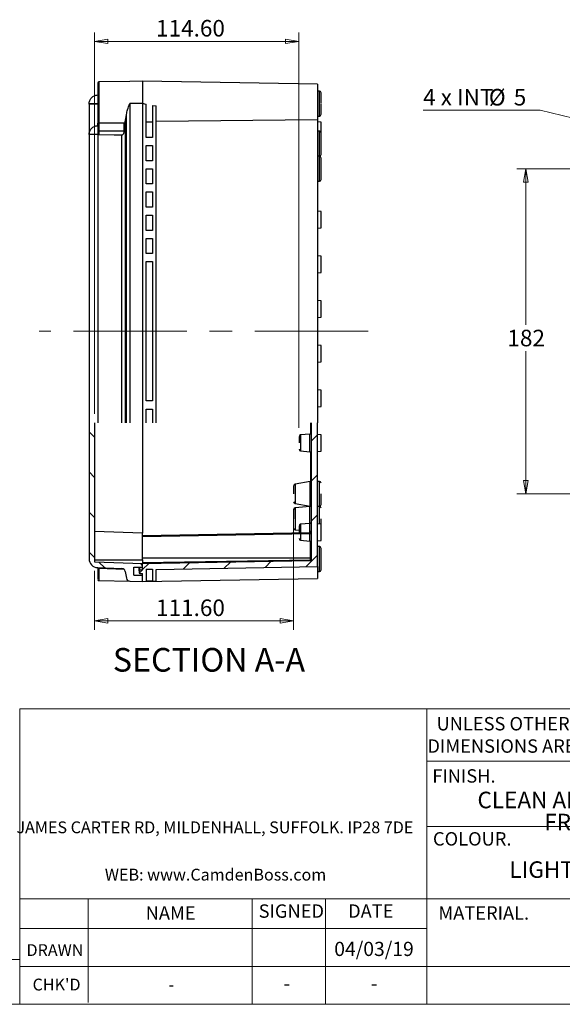
# Model space of a CAD drawing. Units: millimetres. Extents: x 5 to 292, y 5 to 205.
# Drawn here: x 139 to 199, y 5 to 115 of the extents above; entities that cross this region are included whole.
import ezdxf

# ---------------------------------------------------------------- set-up
doc = ezdxf.new("R2010")
doc.units = ezdxf.units.MM
doc.linetypes.add('CENTERX2', pattern=[20.32, 12.7, -2.54, 2.54, -2.54])
doc.styles.add('SLDTEXTSTYLE0', font='TXT', dxfattribs={"width": 0.75})
doc.styles.add('SLDTEXTSTYLE2', font='TXT', dxfattribs={"width": 0.7})
doc.styles.add('SLDTEXTSTYLE4', font='TXT', dxfattribs={"width": 0.678571})
doc.dimstyles.new('SLDDIMSTYLE0', dxfattribs={"dimtxt": 1.852083, "dimasz": 1.5, "dimexe": 0, "dimexo": 0.0625, "dimgap": 0.463021, "dimtad": 0, "dimtih": 1, "dimtoh": 1, "dimlfac": 5, "dimrnd": 1e-09, "dimzin": 12, "dimdsep": 46, "dimtxsty": 'SLDTEXTSTYLE0', "dimblk1": 'CLOSED', "dimblk2": 'CLOSED', "dimsah": 1, "dimcen": 0.09, "dimadec": 0, "dimazin": 3, "dimtfac": 1, "dimtofl": 0, "dimtmove": 0, "dimatfit": 3, "dimldrblk": 'CLOSED', "dimfxl": 0, "dimfrac": 2, "dimtolj": 1, "dimtzin": 12, "dimarcsym": 0})
doc.dimstyles.new('SLDDIMSTYLE3', dxfattribs={"dimtxt": 1.852083, "dimasz": 1.5, "dimexe": 0, "dimexo": 0.0625, "dimgap": 0.463021, "dimtad": 0, "dimtih": 1, "dimtoh": 1, "dimlfac": 5, "dimrnd": 1e-09, "dimzin": 4, "dimdsep": 46, "dimtxsty": 'SLDTEXTSTYLE0', "dimblk1": 'CLOSED', "dimblk2": 'CLOSED', "dimsah": 1, "dimcen": 0.09, "dimadec": 0, "dimazin": 1, "dimtfac": 1, "dimtofl": 0, "dimtmove": 0, "dimatfit": 3, "dimldrblk": 'CLOSED', "dimfxl": 0, "dimfrac": 2, "dimtolj": 1, "dimtzin": 12, "dimarcsym": 0})
doc.dimstyles.new('SLDDIMSTYLE4', dxfattribs={"dimtxt": 1.852083, "dimasz": 1.5, "dimexe": 0, "dimexo": 0.0625, "dimgap": 0.463021, "dimtad": 0, "dimtih": 1, "dimtoh": 1, "dimlfac": 5, "dimrnd": 1e-09, "dimzin": 12, "dimdsep": 46, "dimtxsty": 'SLDTEXTSTYLE0', "dimblk1": 'NONE', "dimblk2": 'CLOSED', "dimsah": 1, "dimcen": 0, "dimadec": 0, "dimazin": 3, "dimtfac": 1, "dimtmove": 0, "dimatfit": 3, "dimldrblk": 'NONE', "dimfxl": 0, "dimfrac": 2, "dimtolj": 1, "dimtzin": 12, "dimarcsym": 0})

# ---------------------------------------------------------------- blocks, each defined once
blk = doc.blocks.new('SW_NOTE_1')
at = {"color": 0, "linetype": 'Continuous', "lineweight": 0, "char_height": 1.5, "attachment_point": 2, "style": 'SLDTEXTSTYLE0'}
for s, insert in [('UNLESS OTHERWISE SPECIFIED:', (14.18, 1.93)), ('DIMENSIONS ARE IN MILLIMETERS', (14.04, -0.57))]:
    blk.add_mtext(s, dxfattribs=dict(at, insert=insert))
blk = doc.blocks.new('SW_NOTE_2')
at = {"color": 0, "linetype": 'Continuous', "lineweight": 0, "attachment_point": 2, "style": 'SLDTEXTSTYLE0'}
for s, insert, char_height in [('CLEAN AND BURR', (10.22, 2.39), 1.8521), ('FREE', (10.31, -0.08), 1.852)]:
    blk.add_mtext(s, dxfattribs=dict(at, insert=insert, char_height=char_height))
blk = doc.blocks.new('SW_NOTE_4')
at = {"color": 0, "linetype": 'Continuous', "lineweight": 0, "char_height": 1.3229, "attachment_point": 2, "style": 'SLDTEXTSTYLE2'}
for s, insert in [('JAMES CARTER RD, MILDENHALL, SUFFOLK. IP28 7DE', (18.73, 1.71)), ('WEB: www.CamdenBoss.com', (18.8, -3.59))]:
    blk.add_mtext(s, dxfattribs=dict(at, insert=insert))
blk = doc.blocks.new('_CLOSED')
at = {"color": 0, "linetype": 'ByBlock', "lineweight": -2}
for p, q in [((-1, 0.166667), (0, 0)), ((-1, 0.166667), (-1, -0.166667)), ((0, 0), (-1, -0.166667)), ((0, 0), (-1, 0))]:
    blk.add_line(p, q, dxfattribs=at)
blk = doc.blocks.new('_D_6')
at = {"color": 8, "linetype": 'Continuous', "lineweight": 18}
for p, q in [((147.04, 71.09), (147.04, 113.81)), ((169.96, 69.54), (169.96, 113.81)), ((169.96, 112.81), (147.04, 112.81))]:
    blk.add_line(p, q, dxfattribs=at)
at = {"color": 8, "linetype": 'Continuous', "lineweight": 18, "xscale": 1.5, "yscale": 1.5, "rotation": 180.0000000000004}
blk.add_blockref('_CLOSED', (147.04, 112.81, 5.07), dxfattribs=at)
at = {"color": 8, "linetype": 'Continuous', "lineweight": 18, "xscale": 1.5, "yscale": 1.5}
blk.add_blockref('_CLOSED', (169.96, 112.81, 5.07), dxfattribs=at)
at = {"color": 8, "linetype": 'Continuous', "lineweight": 18, "insert": (153.95, 115.2), "char_height": 1.852, "attachment_point": 1, "style": 'SLDTEXTSTYLE0'}
blk.add_mtext('114.60', dxfattribs=at)
blk = doc.blocks.new('_D_7')
at = {"color": 8, "linetype": 'Continuous', "lineweight": 18}
for p, q in [((169.36, 60.26), (169.36, 46.93)), ((147.04, 53.53), (147.04, 46.93)), ((169.36, 47.93), (147.04, 47.93))]:
    blk.add_line(p, q, dxfattribs=at)
at = {"color": 8, "linetype": 'Continuous', "lineweight": 18, "xscale": 1.5, "yscale": 1.5, "rotation": 180.0000000000004}
blk.add_blockref('_CLOSED', (147.04, 47.93, 5.07), dxfattribs=at)
at = {"color": 8, "linetype": 'Continuous', "lineweight": 18, "xscale": 1.5, "yscale": 1.5}
blk.add_blockref('_CLOSED', (169.36, 47.93, 5.07), dxfattribs=at)
at = {"color": 8, "linetype": 'Continuous', "lineweight": 18, "insert": (153.95, 50.32), "char_height": 1.852, "attachment_point": 1, "style": 'SLDTEXTSTYLE0'}
blk.add_mtext('111.60', dxfattribs=at)
blk = doc.blocks.new('_D_8')
at = {"color": 8, "linetype": 'Continuous', "lineweight": 18}
for p, q in [((196.98, 105.09), (183.87, 105.09)), ((211.97, 101.46), (196.98, 105.09)), ((212.94, 101.23), (211.97, 101.46))]:
    blk.add_line(p, q, dxfattribs=at)
at = {"color": 8, "linetype": 'Continuous', "lineweight": 18, "xscale": 1.5, "yscale": 1.5, "rotation": 346.396498647919}
blk.add_blockref('_CLOSED', (211.97, 101.46, 3.51), dxfattribs=at)
at = {"color": 8, "linetype": 'Continuous', "lineweight": 18, "attachment_point": 1}
for s, insert, char_height, style in [('4 x INT', (183.87, 107.48), 1.852, 'SLDTEXTSTYLE4'), ('%%c', (191.23, 107.48), 1.852, 'SLDTEXTSTYLE0'), ('5', (194.02, 107.48), 1.85, 'SLDTEXTSTYLE0')]:
    blk.add_mtext(s, dxfattribs=dict(at, insert=insert, char_height=char_height, style=style))
blk = doc.blocks.new('_NONE')
blk = doc.blocks.new('_D_13')
at = {"color": 8, "linetype": 'Continuous', "lineweight": 18}
for p, q in [((208.46, 98.54), (194.37, 98.54)), ((195.37, 98.54), (195.37, 81.08)), ((195.37, 62.14), (195.37, 78.13)), ((208.46, 62.14), (194.37, 62.14))]:
    blk.add_line(p, q, dxfattribs=at)
at = {"color": 8, "linetype": 'Continuous', "lineweight": 18, "xscale": 1.5, "yscale": 1.5}
for p, rotation in [((195.37, 98.54, 3.51), 90.0000000000004), ((195.37, 62.14, 3.51), 270.0000000000004)]:
    blk.add_blockref('_CLOSED', p, dxfattribs=dict(at, rotation=rotation))
at = {"color": 8, "linetype": 'Continuous', "lineweight": 18, "insert": (193.31, 80.52), "char_height": 1.852, "attachment_point": 1, "style": 'SLDTEXTSTYLE0'}
blk.add_mtext('182', dxfattribs=at)

msp = doc.modelspace()

# ---------------------------------------------------------------- hatches: boundary and pattern name
at = {"linetype": 'Continuous', "lineweight": 18}
h = msp.add_hatch(dxfattribs=at)
h.set_pattern_fill('ANSI31', color=8, angle=90, style=0)
edge = h.paths.add_edge_path(flags=0)
edge.add_line((147.0436, 70.0933), (146.4436, 70.0933))
edge.add_line((146.4436, 70.0933), (146.4436, 54.8846))
edge.add_arc((147.4436, 54.8846), 1, 180, 268)
edge.add_line((147.4087, 53.8852), (150.1199, 53.7905))
edge.add_arc((150.1059, 53.3908), 0.4, 10, 88.000003, ccw=False)
edge.add_line((150.4998, 53.4602), (150.6339, 52.6996))
edge.add_arc((151.0279, 52.7691), 0.4, 190, 269)
edge.add_line((151.0209, 52.3692), (152.4436, 52.3443))
edge.add_line((152.4436, 52.3443), (152.4436, 53.0443))
edge.add_line((152.4436, 53.0443), (151.4436, 53.0443))
edge.add_line((151.4436, 53.0443), (151.4436, 53.9443))
edge.add_line((151.4436, 53.9443), (152.4436, 53.9443))
edge.add_line((152.4436, 53.9443), (152.4436, 54.3443))
edge.add_line((152.4436, 54.3443), (147.0436, 54.5329))
edge.add_line((147.0436, 54.5329), (147.0436, 70.0933))
h = msp.add_hatch(dxfattribs=at)
h.set_pattern_fill('ANSI31', color=8, style=0)
edge = h.paths.add_edge_path(flags=0)
edge.add_line((171.3636, 70.0933), (171.3636, 54.7728))
edge.add_arc((171.2636, 54.7728), 0.1, 271, 360, ccw=False)
edge.add_line((171.2653, 54.6729), (152.4436, 54.3443))
edge.add_line((152.4436, 54.3443), (152.4436, 53.6443))
edge.add_line((152.4436, 53.6443), (152.1436, 53.6443))
edge.add_arc((152.1436, 53.5443), 0.1, 90, 180)
edge.add_line((152.0436, 53.5443), (152.0436, 53.3443))
edge.add_arc((152.1436, 53.3443), 0.1, 180, 270)
edge.add_line((152.1436, 53.2443), (152.4436, 53.2443))
edge.add_line((152.4436, 53.2443), (152.4436, 52.3443))
edge.add_line((152.4436, 52.3443), (152.8436, 52.3583))
edge.add_line((152.8436, 52.3583), (152.8436, 53.7043))
edge.add_line((152.8436, 53.7043), (153.5436, 53.7043))
edge.add_line((153.5436, 53.7043), (153.5436, 52.3827))
edge.add_line((153.5436, 52.3827), (153.9436, 52.3967))
edge.add_line((153.9436, 52.3967), (153.9436, 53.6904))
edge.add_line((153.9436, 53.6904), (172.0436, 54.0063))
edge.add_line((172.0436, 54.0063), (172.0436, 70.0933))
edge.add_line((172.0436, 70.0933), (171.3636, 70.0933))

# ---------------------------------------------------------------- linework, layer by layer
at = {"color": 7, "linetype": 'Continuous', "lineweight": 25}
for p, q in [((151.0209, 108.3195), (147.5418, 108.2588)), ((152.4436, 108.3443), (151.0209, 108.3195)), ((172.0436, 108.0022), (152.4436, 108.3443)), ((152.4436, 108.3443), (152.4436, 105.9443)), ((172.0436, 108.0022), (172.0436, 104.0233)), ((172.2436, 107.2443), (172.0436, 107.2443)), ((152.4436, 105.8443), (151.0209, 105.8443)), ((151.0209, 105.8443), (151.0209, 70.0933)), ((152.4436, 105.9443), (152.4436, 70.0933)), ((152.4436, 105.8443), (152.4436, 70.0933)), ((146.4436, 105.7691), (146.4436, 105.804)), ((147.4087, 105.7691), (146.4436, 105.7691)), ((152.8436, 102.0443), (152.8436, 105.7616)), ((153.5436, 105.6425), (153.9436, 105.5926)), ((153.5436, 105.6425), (153.5436, 102.0443)), ((153.9436, 70.0933), (153.9436, 105.5926)), ((147.4436, 103.7401), (147.4436, 102.7802)), ((147.5418, 103.6768), (147.5401, 103.6769)), ((147.5401, 103.6769), (147.5401, 102.7802)), ((147.5418, 103.6768), (150.3807, 103.672)), ((150.3807, 102.7802), (150.3807, 103.672)), ((150.4998, 103.8033), (150.4998, 70.0933)), ((150.6339, 70.0933), (150.6339, 104.6223)), ((152.8436, 103.7891), (153.5436, 103.8027)), ((172.0436, 104.0233), (153.9436, 103.8173)), ((172.0436, 104.4443), (172.2436, 104.4443)), ((172.0436, 104.0233), (172.0436, 70.0933)), ((172.4436, 103.7498), (172.0436, 103.7848)), ((172.4436, 102.5949), (172.4436, 103.7498)), ((147.4087, 103.3678), (147.4436, 103.3691)), ((147.4436, 102.7802), (147.5401, 102.7802)), ((147.4436, 102.7802), (147.4436, 102.5791)), ((147.5401, 102.7802), (147.5401, 102.3682)), ((147.5401, 102.7802), (150.3807, 102.7802)), ((172.2436, 102.7443), (172.0436, 102.7443)), ((172.4436, 100.1443), (172.4436, 102.5443)), ((146.4436, 102.3684), (146.4436, 70.0933)), ((147.4087, 102.3691), (147.4087, 70.0933)), ((147.5318, 102.3691), (147.4087, 102.3691)), ((147.5401, 102.3682), (147.5318, 102.3691)), ((150.1199, 70.0933), (150.1199, 102.3469)), ((153.5436, 102.0443), (152.8436, 102.0443)), ((152.8436, 101.1443), (153.5436, 101.1443)), ((152.8436, 99.4443), (152.8436, 101.1443)), ((153.5436, 101.1443), (153.5436, 99.4443)), ((153.5436, 99.4443), (152.8436, 99.4443)), ((172.2436, 99.9443), (172.0436, 99.9443)), ((172.4436, 97.3443), (172.4436, 99.7443)), ((152.8436, 98.5443), (153.5436, 98.5443)), ((152.8436, 96.8443), (152.8436, 98.5443)), ((153.5436, 98.5443), (153.5436, 96.8443)), ((172.0436, 97.1443), (172.2436, 97.1443)), ((153.5436, 96.8443), (152.8436, 96.8443)), ((152.8436, 95.9443), (153.5436, 95.9443)), ((152.8436, 94.2443), (152.8436, 95.9443)), ((153.5436, 95.9443), (153.5436, 94.2443)), ((153.5436, 94.2443), (152.8436, 94.2443)), ((172.4436, 93.7498), (172.0436, 93.7848)), ((172.4436, 91.9388), (172.4436, 93.7498)), ((152.8436, 93.3443), (153.5436, 93.3443)), ((152.8436, 91.6443), (152.8436, 93.3443)), ((153.5436, 93.3443), (153.5436, 91.6443)), ((153.5436, 91.6443), (152.8436, 91.6443)), ((172.0436, 91.9038), (172.4436, 91.9388)), ((152.8436, 90.7443), (153.5436, 90.7443)), ((152.8436, 89.0443), (152.8436, 90.7443)), ((153.5436, 90.7443), (153.5436, 89.0443)), ((153.5436, 89.0443), (152.8436, 89.0443)), ((172.4436, 88.7498), (172.0436, 88.7848)), ((172.4436, 86.9388), (172.4436, 88.7498)), ((152.8436, 88.1443), (153.5436, 88.1443)), ((152.8436, 72.5443), (152.8436, 88.1443)), ((153.5436, 88.1443), (153.5436, 72.5443)), ((172.0436, 86.9038), (172.4436, 86.9388)), ((172.4436, 83.7498), (172.0436, 83.7848)), ((172.4436, 81.9388), (172.4436, 83.7498)), ((172.0436, 81.9038), (172.4436, 81.9388)), ((172.4436, 78.7498), (172.0436, 78.7848)), ((172.4436, 76.9388), (172.4436, 78.7498)), ((172.0436, 76.9038), (172.4436, 76.9388)), ((172.4436, 73.7498), (172.0436, 73.7848)), ((172.4436, 71.9388), (172.4436, 73.7498)), ((153.5436, 72.5443), (152.8436, 72.5443)), ((172.0436, 71.9038), (172.4436, 71.9388)), ((152.8436, 71.6443), (153.5436, 71.6443)), ((152.8436, 70.0933), (152.8436, 71.6443)), ((153.5436, 71.6443), (153.5436, 70.0933)), ((146.4436, 70.0933), (146.4436, 54.8846)), ((147.0436, 70.0933), (147.0436, 54.5329)), ((152.4436, 70.0933), (152.4436, 57.7443)), ((171.3636, 54.7728), (171.3636, 70.0933)), ((172.0436, 54.0063), (172.0436, 70.0933)), ((171.181, 68.8283), (170.1461, 68.7378)), ((172.4436, 68.7498), (172.0436, 68.7848)), ((172.4436, 66.9388), (172.4436, 68.7498)), ((170.1461, 66.9508), (171.181, 66.8603)), ((172.0436, 66.9038), (172.4436, 66.9388)), ((171.1983, 63.5152), (169.5288, 63.2208)), ((172.2436, 63.5443), (172.0436, 63.5443)), ((169.5288, 61.0678), (171.1983, 60.7735)), ((171.181, 60.7283), (169.5461, 60.5853)), ((172.2436, 60.7443), (172.0436, 60.7443)), ((171.181, 58.8283), (170.1461, 58.7378)), ((172.4436, 58.7498), (172.0436, 58.7848)), ((172.4436, 56.9388), (172.4436, 58.7498)), ((152.4436, 57.7443), (147.0436, 57.9329)), ((171.2653, 57.7728), (152.4436, 57.4443)), ((152.4436, 54.7443), (152.4436, 57.7443)), ((171.2653, 57.6729), (152.4436, 57.3443)), ((169.5461, 58.1033), (169.9636, 58.0668)), ((170.1461, 56.9508), (171.181, 56.8603)), ((172.0436, 56.9038), (172.4436, 56.9388)), ((172.2436, 56.2443), (172.0436, 56.2443)), ((172.4436, 53.6443), (172.4436, 56.0443)), ((147.0436, 54.7443), (152.4436, 54.7443)), ((147.0436, 54.5329), (152.4436, 54.3443)), ((171.2653, 54.9443), (152.4436, 54.9443)), ((152.4436, 54.4443), (171.2653, 54.7728)), ((152.4436, 54.7443), (152.4436, 54.3443)), ((152.4436, 54.3443), (171.2653, 54.6729)), ((152.4436, 53.9443), (152.4436, 54.3443)), ((152.4436, 53.6443), (152.4436, 54.3443)), ((171.2653, 54.9443), (171.3636, 54.9443)), ((171.2653, 54.7728), (171.2653, 54.9443)), ((171.3636, 54.7728), (171.2653, 54.7728)), ((147.4087, 53.8852), (150.1199, 53.7905)), ((147.5401, 53.8806), (147.5401, 53.7806)), ((150.3807, 53.6814), (147.5401, 53.7806)), ((150.4998, 53.4602), (150.6339, 52.6996)), ((151.4436, 53.9443), (152.4436, 53.9443)), ((151.4436, 53.0443), (151.4436, 53.9443)), ((151.4436, 53.0443), (152.4436, 53.0443)), ((152.0436, 53.5443), (152.0436, 53.3443)), ((152.1436, 53.6443), (152.4436, 53.6443)), ((152.1436, 53.2443), (152.4436, 53.2443)), ((152.4436, 52.3443), (152.4436, 53.2443)), ((152.4436, 52.3443), (152.4436, 53.0443)), ((152.8436, 53.7043), (153.5436, 53.7043)), ((152.8436, 53.7043), (152.8436, 52.3583)), ((153.5436, 53.7043), (153.5436, 52.3827)), ((153.9436, 53.6904), (172.0436, 54.0063)), ((153.9436, 52.3967), (153.9436, 53.6904)), ((172.0436, 54.0063), (172.0436, 52.6864)), ((172.0436, 53.4443), (172.2436, 53.4443)), ((147.5418, 52.4299), (151.0209, 52.3692)), ((151.0209, 52.3692), (152.4436, 52.3443)), ((152.4436, 52.3443), (172.0436, 52.6864)), ((152.4436, 52.3443), (152.8436, 52.3583)), ((153.5436, 52.3827), (152.8436, 52.3583)), ((153.5436, 52.3827), (153.9436, 52.3967))]:
    msp.add_line(p, q, dxfattribs=at)
at = {"color": 8, "linetype": 'Continuous', "lineweight": 25}
for p, q in [((147.5418, 108.2588), (147.5418, 103.6768)), ((172.2436, 105.8443), (172.2436, 107.2443)), ((172.2436, 104.4443), (172.2436, 105.8443)), ((147.4087, 103.3678), (147.4087, 103.6493)), ((147.4087, 102.5184), (147.4087, 102.3691)), ((172.2436, 99.9443), (172.2436, 102.7443)), ((172.2436, 97.1443), (172.2436, 99.9443)), ((171.2653, 70.0933), (171.2653, 68.8554)), ((170.1461, 68.7378), (170.1461, 67.8443)), ((171.181, 67.8443), (171.181, 68.8283)), ((170.1461, 67.8443), (170.1461, 66.9508)), ((171.181, 66.8603), (171.181, 67.8443)), ((171.2653, 66.8332), (171.2653, 63.54)), ((169.5288, 63.2208), (169.5288, 62.1443)), ((171.1983, 62.1443), (171.1983, 63.5152)), ((172.2436, 62.1443), (172.2436, 63.5443)), ((169.5288, 62.1443), (169.5288, 61.0678)), ((171.1983, 60.7735), (171.1983, 62.1443)), ((172.2436, 60.7443), (172.2436, 62.1443)), ((171.181, 59.3443), (171.181, 60.7283)), ((172.2436, 59.3443), (172.2436, 60.7443)), ((169.5461, 60.5853), (169.5461, 59.3443)), ((169.5461, 59.3443), (169.5461, 58.1033)), ((170.1461, 58.7378), (170.1461, 57.8443)), ((171.181, 58.8283), (171.181, 59.3443)), ((171.181, 57.8443), (171.181, 58.8283)), ((172.2436, 58.7673), (172.2436, 59.3443)), ((170.1461, 57.8443), (170.1461, 56.9508)), ((171.181, 56.8603), (171.181, 57.8443)), ((171.2653, 54.9443), (171.2653, 56.8332)), ((172.2436, 53.4443), (172.2436, 56.2443)), ((147.5418, 53.7806), (147.5418, 52.4299)), ((152.1436, 53.6443), (152.1436, 53.9443))]:
    msp.add_line(p, q, dxfattribs=at)
at = {"color": 8, "linetype": 'CENTERX2', "lineweight": 18}
msp.add_line((177.7156, 80.3443), (140.8516, 80.3443), dxfattribs=at)
at = {"color": 7, "linetype": 'Continuous', "lineweight": 18}
for p, q in [((292, 38.0853), (138.6727, 38.0853)), ((138.6727, 38.0853), (138.6727, 5)), ((184.2694, 5), (184.2694, 38.0853)), ((184.2694, 32.2361), (292, 32.2361)), ((216.5169, 24.9204), (184.2694, 24.9204)), ((159.5359, 16.8079), (138.6727, 16.8079)), ((146.3505, 16.8079), (146.3505, 5.218)), ((159.5359, 16.8079), (292.1359, 16.8079)), ((164.7117, 16.8079), (164.7117, 5)), ((172.9485, 16.8079), (172.9485, 5)), ((172.9485, 13.5), (138.6727, 13.5)), ((172.9485, 13.5), (184.2694, 13.5)), ((104.8, 10), (138.6727, 10)), ((138.6727, 9.25), (292, 9.25)), ((5, 5), (292, 5))]:
    msp.add_line(p, q, dxfattribs=at)
at = {"color": 7, "linetype": 'Continuous', "lineweight": 25, "flags": 128}
for points in [[(147.5401, 102.3682), (149.2756, 102.3538), (150.1199, 102.3469)], [(171.1983, 60.7735), (171.232, 60.7644), (171.2594, 60.752)]]:
    msp.add_lwpolyline(points, dxfattribs=at)
at = {"color": 7, "linetype": 'Continuous', "lineweight": 25}
for centre, radius, start, end in [((147.5436, 108.1588), 0.1, 91, 180), ((172.2436, 107.0443), 0.2, 0, 90), ((172.2436, 104.6443), 0.2, 270, 0), ((172.2436, 102.5443), 0.2, 0, 90), ((172.2436, 100.1443), 0.2, 270, 0), ((172.2436, 99.7443), 0.2, 0, 90), ((172.2436, 97.3443), 0.2, 270, 360), ((170.1636, 68.5386), 0.2, 95, 180), ((171.1636, 69.0276), 0.2, 275, 0), ((170.1636, 67.1501), 0.2, 180, 265), ((171.1636, 66.6611), 0.2, 0, 85), ((169.5636, 63.0238), 0.2, 100, 180), ((171.1636, 63.7121), 0.2, 280, 0), ((172.2436, 63.3443), 0.2, 0, 90), ((169.5636, 61.2648), 0.2, 180, 260), ((171.1636, 60.9276), 0.2, 275, 0), ((172.2436, 60.9443), 0.2, 270, 0), ((172.2436, 60.5443), 0.2, 0, 90), ((169.5636, 60.3861), 0.2, 95, 180), ((170.1636, 58.5386), 0.2, 95, 180), ((171.1636, 59.0276), 0.2, 275, 0), ((169.5636, 58.3026), 0.2, 180, 265), ((171.1636, 57.7611), 0.2, 0, 85), ((170.1636, 57.1501), 0.2, 180, 265), ((171.1636, 56.6611), 0.2, 0, 85), ((172.2436, 56.0443), 0.2, 0, 90), ((147.4436, 54.8846), 1, 180, 268), ((171.2636, 54.7728), 0.1, 271, 0), ((169.8331, 54.7228), 1.4331, 358.000852, 1.999148), ((147.5436, 53.8806), 0.1, 180, 268), ((150.1059, 53.3908), 0.4, 10, 88.000003), ((152.1436, 53.5443), 0.1, 90, 180), ((152.1436, 53.3443), 0.1, 180, 270), ((172.2436, 53.6443), 0.2, 270, 0), ((147.5436, 52.5299), 0.1, 180, 269), ((151.0279, 52.7691), 0.4, 190, 269)]:
    msp.add_arc(centre, radius, start, end, dxfattribs=at)
for centre, major_axis, ratio, start_param, end_param in [((198.2662, 105.9443), (45.8227, 0), 0.03024534, 3.14159265, 3.27382), ((150.2571, 105.8443), (0, 2.4618), 0.17632782, 3.73493835, 4.19294698)]:
    msp.add_ellipse(centre, major_axis=major_axis, ratio=ratio, start_param=start_param, end_param=end_param, dxfattribs=at)
for points, knots in [([(147.4436, 108.1456), (147.4436, 108.1494), (147.4436, 108.1664), (147.4436, 108.0695), (147.4436, 107.8515), (147.4436, 107.4973), (147.4436, 107.0456), (147.4436, 106.5352), (147.4436, 105.9956), (147.4436, 105.443), (147.4436, 104.8973), (147.4436, 104.4062), (147.4436, 104.0013), (147.4436, 103.8257), (147.4436, 103.7401)], [0, 0, 0, 0, 0.02481209, 0.10928987, 0.19807008, 0.28957153, 0.38107313, 0.46985356, 0.55433133, 0.64166828, 0.73255108, 0.82436503, 0.91433471, 1, 1, 1, 1]), ([(172.4436, 105.9143), (172.4436, 106.0412), (172.4436, 106.2492), (172.4436, 106.5068), (172.4436, 106.6991), (172.4436, 106.854), (172.4436, 107.0036), (172.4436, 107.0283), (172.4436, 107.0443)], [0, 0, 0, 0, 0.20945746, 0.34344548, 0.48027838, 0.61711024, 0.75109826, 1, 1, 1, 1]), ([(146.4436, 105.804), (146.4579, 105.9322), (146.4866, 106.1884), (146.7082, 106.5142), (147.026, 106.747), (147.2811, 106.7846), (147.4087, 106.8034)], [0, 0, 0, 0, 0.24999983, 0.49999911, 0.7499996, 1, 1, 1, 1]), ([(150.6339, 104.6223), (150.6692, 104.7971), (150.7492, 105.193), (150.9273, 105.6114), (151.0203, 105.8429), (151.0209, 105.8443)], [0, 0, 0, 0, 0.44016933, 0.99667285, 1, 1, 1, 1]), ([(172.4436, 104.6443), (172.4436, 104.6604), (172.4436, 104.685), (172.4436, 104.8346), (172.4436, 104.9895), (172.4436, 105.1818), (172.4436, 105.4611), (172.4436, 105.6934), (172.4436, 105.8443)], [0, 0, 0, 0, 0.23945696, 0.36836134, 0.50000057, 0.63163981, 0.76054382, 1, 1, 1, 1]), ([(147.4087, 105.8046), (147.2811, 105.8046), (147.026, 105.8045), (146.7082, 105.8043), (146.4866, 105.8042), (146.4579, 105.8041), (146.4436, 105.804)], [0, 0, 0, 0, 0.25000034, 0.5000002, 0.75000023, 1, 1, 1, 1]), ([(146.4436, 105.7691), (146.4436, 105.5616), (146.4436, 105.1344), (146.4436, 104.5006), (146.4436, 103.8911), (146.4436, 103.3475), (146.4436, 102.9051), (146.4436, 102.5914), (146.4436, 102.4022), (146.4436, 102.3795), (146.4436, 102.3684)], [0, 0, 0, 0, 0.11651608, 0.24001138, 0.36864097, 0.49999993, 0.63135927, 0.75998862, 0.88348392, 1, 1, 1, 1]), ([(147.4436, 103.7401), (147.4452, 103.7313), (147.448, 103.7163), (147.4656, 103.699), (147.4837, 103.6887), (147.5015, 103.6823), (147.5205, 103.678), (147.5337, 103.6772), (147.5401, 103.6769)], [0, 0, 0, 0, 0.29100372, 0.50110113, 0.63682147, 0.76435035, 0.88491756, 1, 1, 1, 1]), ([(150.3807, 103.672), (150.4116, 103.6909), (150.4708, 103.7269), (150.4904, 103.7786), (150.4998, 103.8033)], [0, 0, 0, 0, 0.52281561, 1, 1, 1, 1]), ([(146.4436, 102.3684), (146.4579, 102.4966), (146.4866, 102.7528), (146.7082, 103.0786), (147.026, 103.3114), (147.2811, 103.349), (147.4087, 103.3678)], [0, 0, 0, 0, 0.249999769, 0.499999797, 0.749999663, 1, 1, 1, 1]), ([(147.4436, 102.5791), (147.4465, 102.5343), (147.4502, 102.477), (147.479, 102.4128), (147.4981, 102.3869), (147.5175, 102.373), (147.5279, 102.3701), (147.5318, 102.3691)], [0, 0, 0, 0, 0.55620614, 0.71080993, 0.86642937, 0.95037998, 1, 1, 1, 1]), ([(150.1199, 102.3469), (150.1402, 102.3487), (150.1808, 102.3521), (150.2423, 102.3838), (150.3049, 102.4466), (150.3603, 102.5661), (150.3792, 102.6868), (150.3805, 102.7652), (150.3807, 102.7802)], [0, 0, 0, 0, 0.10645559, 0.2125744, 0.36488631, 0.58793858, 0.92141477, 1, 1, 1, 1]), ([(147.4087, 102.3691), (147.2811, 102.369), (147.026, 102.3689), (146.7082, 102.3688), (146.4866, 102.3686), (146.4579, 102.3685), (146.4436, 102.3684)], [0, 0, 0, 0, 0.25000027, 0.49999951, 0.7500003, 1, 1, 1, 1]), ([(169.9636, 68.5386), (169.9636, 68.5292), (169.9636, 68.5148), (169.9636, 68.4284), (169.9636, 68.3387), (169.9636, 68.2282), (169.9636, 68.0664), (169.9636, 67.9316), (169.9636, 67.8443)], [0, 0, 0, 0, 0.239442686, 0.369771277, 0.499999465, 0.630327252, 0.760556641, 1, 1, 1, 1]), ([(169.3636, 63.0238), (169.3636, 63.0121), (169.3636, 62.994), (169.3636, 62.8844), (169.3636, 62.7708), (169.3636, 62.6299), (169.3636, 62.4252), (169.3636, 62.255), (169.3636, 62.1443)], [0, 0, 0, 0, 0.23945668, 0.36836159, 0.50000158, 0.63163937, 0.76054332, 1, 1, 1, 1]), ([(172.4436, 60.9443), (172.4436, 60.9603), (172.4436, 60.985), (172.4436, 61.1346), (172.4436, 61.2895), (172.4436, 61.4818), (172.4436, 61.7611), (172.4436, 61.9934), (172.4436, 62.1443)], [0, 0, 0, 0, 0.23945754, 0.3683611, 0.50000022, 0.63163934, 0.76054324, 1, 1, 1, 1]), ([(169.3636, 60.3861), (169.3636, 60.3722), (169.3636, 60.3508), (169.3636, 60.2208), (169.3636, 60.0864), (169.3636, 59.9195), (169.3636, 59.677), (169.3636, 59.4754), (169.3636, 59.3443)], [0, 0, 0, 0, 0.23945759, 0.3683606, 0.49999975, 0.6316389, 0.76054314, 1, 1, 1, 1]), ([(169.9636, 58.5386), (169.9636, 58.5292), (169.9636, 58.5148), (169.9636, 58.4284), (169.9636, 58.3387), (169.9636, 58.2282), (169.9636, 58.0664), (169.9636, 57.9316), (169.9636, 57.8443)], [0, 0, 0, 0, 0.23944305, 0.36977118, 0.50000037, 0.63032808, 0.76055762, 1, 1, 1, 1]), ([(172.4436, 58.7934), (172.4436, 58.8294), (172.4436, 58.9969), (172.4436, 59.1915), (172.4436, 59.3443)], [0, 0, 0, 0, 0.21483749, 1, 1, 1, 1]), ([(147.4436, 53.8106), (147.4436, 53.6772), (147.4436, 53.3785), (147.4436, 53.0024), (147.4436, 52.709), (147.4436, 52.5473), (147.4436, 52.5443), (147.4436, 52.543)], [0, 0, 0, 0, 0.17800649, 0.39864099, 0.62379656, 0.84666962, 1, 1, 1, 1]), ([(152.0436, 53.5443), (152.0436, 53.5588), (152.0436, 53.5811), (152.0436, 53.7198), (152.0436, 53.8311), (152.0436, 53.9177), (152.0436, 53.9443)], [0, 0, 0, 0, 0.4289479, 0.65985862, 0.89567051, 1, 1, 1, 1])]:
    msp.add_open_spline(points, degree=3, knots=knots, dxfattribs=at)

# ---------------------------------------------------------------- block references
at = {"color": 7, "linetype": 'Continuous', "lineweight": 0}
for name, p in [('SW_NOTE_1', (186.5526, 35.2322)), ('SW_NOTE_2', (190.1139, 26.4105)), ('SW_NOTE_4', (141.8108, 23.7673))]:
    msp.add_blockref(name, p, dxfattribs=at)

# ---------------------------------------------------------------- texts
at = {"color": 7, "linetype": 'Continuous', "lineweight": 0, "style": 'SLDTEXTSTYLE0'}
for s, insert, char_height, attachment_point in [('SECTION A-A', (159.8765, 44.8902), 2.645833, 2), ('FINISH.', (184.896, 31.319), 1.5, 1), ('COLOUR.', (184.9664, 24.2745), 1.5, 1), ('LIGHT GREY', (200.5117, 21.0069), 1.85208, 2), ('NAME', (152.7882, 15.9779), 1.5, 1), ('SIGNED', (165.4423, 16.1866), 1.5, 1), ('DATE', (175.461, 16.1866), 1.5, 1), ('MATERIAL.', (185.5782, 15.9779), 1.5, 1), ('04/03/19', (178.365, 11.9948), 1.5875, 2), ('DRAWN', (139.4388, 11.7317), 1.32292, 1), ("CHK'D", (140.1185, 7.8727), 1.32292, 1), ('-', (155.6695, 7.8727), 1.3229, 2), ('-', (168.587, 8.1259), 1.5875, 2), ('-', (178.3847, 8.1259), 1.5875, 2)]:
    msp.add_mtext(s, dxfattribs=dict(at, insert=insert, char_height=char_height, attachment_point=attachment_point))

# ---------------------------------------------------------------- dimensions: what is measured, and where the dimension line sits
at = {"color": 8, "linetype": 'Continuous', "lineweight": 18}
for base, p1, p2, picture, middle in [((147.0436, 114.284), (169.9636, 68.5386), (147.0436, 70.0933), '_D_6', (157.7146, 114.284)), ((147.0436, 49.4038), (169.3636, 61.2648), (147.0436, 54.5329), '_D_7', (157.7146, 49.4038))]:
    dim = msp.add_linear_dim(base=base, p1=p1, p2=p2, dimstyle='SLDDIMSTYLE3', dxfattribs=at)
    dim.commit()
    dim.dimension.update_dxf_attribs({"geometry": picture, "text_midpoint": middle, "dimtype": 160})
dim = msp.add_diameter_dim_2p(p1=(212.9413, 101.2267), p2=(211.9694, 101.4619), text='4 x INT<>', dimstyle='SLDDIMSTYLE4', dxfattribs=at)
dim.commit()
dim.dimension.update_dxf_attribs({"geometry": '_D_8', "text_midpoint": (189.6283, 106.5971), "dimtype": 163})
dim = msp.add_linear_dim(base=(195.3672, 98.5443), p1=(209.4554, 62.1443), p2=(209.4554, 98.5443), angle=90, dimstyle='SLDDIMSTYLE0', dxfattribs=at)
dim.commit()
dim.dimension.update_dxf_attribs({"geometry": '_D_13', "text_midpoint": (195.3672, 79.6043), "dimtype": 160})

doc.saveas('drawing.dxf')
